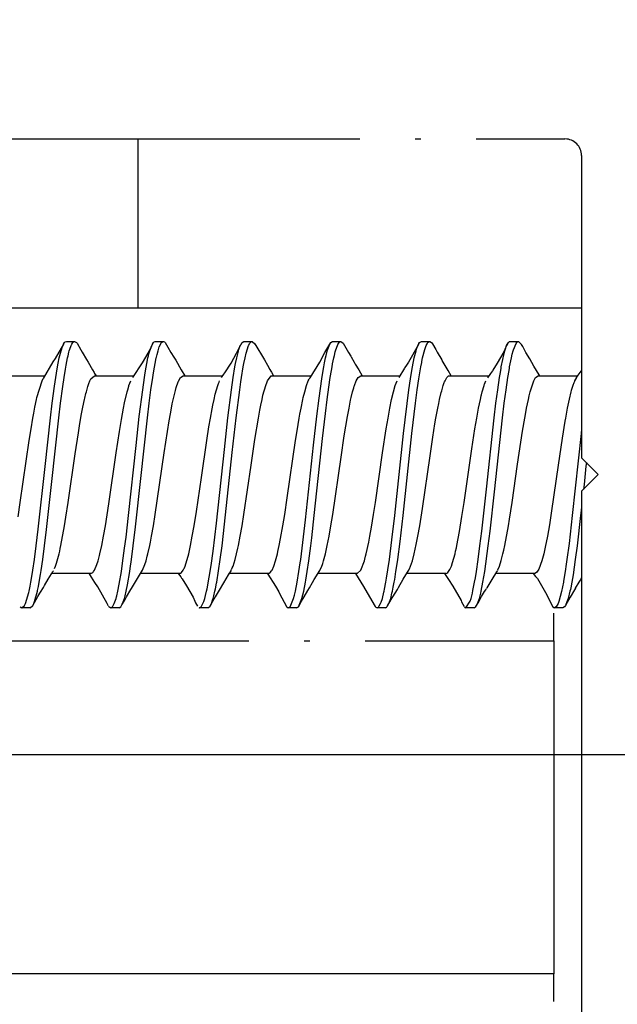
# Model space of a CAD drawing. Units: millimetres. Extents: x -4037 to -1679, y -2759 to -1097.
# Drawn here: x -2428 to -2418, y -2033 to -2015 of the extents above; entities that cross this region are included whole.
import ezdxf

# ---------------------------------------------------------------- set-up
doc = ezdxf.new("R2010")
doc.units = ezdxf.units.MM
doc.linetypes.add('DOT_CENTER', pattern=[14, 12, -1, 0, -1])
doc.layers.add('1', color=7, linetype='Continuous')
doc.styles.add('CONVERTER_11', font='txt.shx', dxfattribs={"width": 0.9})
doc.dimstyles.new('ME10_DIM_37', dxfattribs={"dimtxt": 7, "dimasz": 7, "dimexe": 4, "dimexo": 0, "dimgap": 4, "dimtad": 1, "dimdsep": 46, "dimtxsty": 'CONVERTER_11', "dimsah": 1, "dimcen": 0.09, "dimclrd": 3, "dimclre": 3, "dimclrt": 4, "dimadec": 0, "dimazin": 0, "dimtfac": 1, "dimtdec": 4, "dimtix": 1, "dimtmove": 0, "dimatfit": 3, "dimfxl": 0, "dimtolj": 1, "dimtzin": 0, "dimarcsym": 0})

# ---------------------------------------------------------------- blocks, each defined once
blk = doc.blocks.new('Fahrflügel', base_point=(-420, -191))
at = {"layer": '1', "color": 7, "linetype": 'DOT_CENTER'}
for p, q in [((-2434.177, -2017.392), (-2418.477, -2017.392)), ((-2426.177, -2017.392), (-2426.177, -2020.442)), ((-2418.177, -2017.692), (-2418.177, -2023.142)), ((-2418.177, -2020.442), (-2436.177, -2020.442)), ((-2427.517, -2021.091), (-2427.667, -2021.347)), ((-2427.561, -2021.21), (-2427.535, -2021.132)), ((-2427.535, -2021.132), (-2427.529, -2021.117)), ((-2427.529, -2021.117), (-2427.517, -2021.091)), ((-2427.517, -2021.091), (-2427.497, -2021.061)), ((-2427.497, -2021.061), (-2427.488, -2021.052)), ((-2427.488, -2021.052), (-2427.465, -2021.042)), ((-2427.465, -2021.042), (-2427.315, -2021.042)), ((-2427.411, -2021.21), (-2427.386, -2021.135)), ((-2427.386, -2021.135), (-2427.379, -2021.117)), ((-2427.379, -2021.117), (-2427.367, -2021.091)), ((-2427.367, -2021.091), (-2427.347, -2021.061)), ((-2427.347, -2021.061), (-2427.339, -2021.053)), ((-2427.339, -2021.053), (-2427.315, -2021.042)), ((-2427.315, -2021.042), (-2427.291, -2021.053)), ((-2427.291, -2021.053), (-2427.283, -2021.061)), ((-2427.283, -2021.061), (-2427.272, -2021.076)), ((-2427.272, -2021.076), (-2427.203, -2021.195)), ((-2425.954, -2021.18), (-2426.097, -2021.429)), ((-2425.961, -2021.21), (-2425.897, -2021.061)), ((-2425.942, -2021.151), (-2425.954, -2021.18)), ((-2425.897, -2021.061), (-2425.942, -2021.151)), ((-2425.897, -2021.061), (-2425.89, -2021.053)), ((-2425.89, -2021.053), (-2425.881, -2021.047)), ((-2425.881, -2021.047), (-2425.865, -2021.042)), ((-2425.865, -2021.042), (-2425.715, -2021.042)), ((-2425.811, -2021.21), (-2425.789, -2021.142)), ((-2425.789, -2021.142), (-2425.747, -2021.061)), ((-2425.747, -2021.061), (-2425.715, -2021.042)), ((-2425.715, -2021.042), (-2425.693, -2021.051)), ((-2425.693, -2021.051), (-2425.683, -2021.061)), ((-2425.683, -2021.061), (-2425.634, -2021.146)), ((-2425.634, -2021.146), (-2425.581, -2021.241)), ((-2424.396, -2021.251), (-2424.358, -2021.171)), ((-2424.361, -2021.21), (-2424.355, -2021.19)), ((-2424.358, -2021.171), (-2424.322, -2021.102)), ((-2424.355, -2021.19), (-2424.329, -2021.117)), ((-2424.329, -2021.117), (-2424.322, -2021.102)), ((-2424.322, -2021.102), (-2424.297, -2021.061)), ((-2424.297, -2021.061), (-2424.265, -2021.042)), ((-2424.265, -2021.042), (-2424.115, -2021.042)), ((-2424.222, -2021.253), (-2424.179, -2021.117)), ((-2424.179, -2021.117), (-2424.175, -2021.108)), ((-2424.175, -2021.108), (-2424.161, -2021.081)), ((-2424.161, -2021.081), (-2424.147, -2021.061)), ((-2424.147, -2021.061), (-2424.128, -2021.045)), ((-2424.128, -2021.045), (-2424.115, -2021.042)), ((-2424.115, -2021.042), (-2424.066, -2021.087)), ((-2424.066, -2021.087), (-2423.896, -2021.375)), ((-2422.803, -2021.242), (-2422.716, -2021.09)), ((-2422.761, -2021.21), (-2422.716, -2021.09)), ((-2422.716, -2021.09), (-2422.697, -2021.061)), ((-2422.697, -2021.061), (-2422.665, -2021.042)), ((-2422.665, -2021.042), (-2422.515, -2021.042)), ((-2422.611, -2021.21), (-2422.569, -2021.097)), ((-2422.569, -2021.097), (-2422.547, -2021.061)), ((-2422.547, -2021.061), (-2422.534, -2021.049)), ((-2422.534, -2021.049), (-2422.515, -2021.042)), ((-2422.515, -2021.042), (-2422.473, -2021.075)), ((-2422.473, -2021.075), (-2422.381, -2021.241)), ((-2421.124, -2021.112), (-2421.297, -2021.415)), ((-2421.157, -2021.199), (-2421.129, -2021.117)), ((-2421.129, -2021.117), (-2421.11, -2021.08)), ((-2421.11, -2021.08), (-2421.124, -2021.112)), ((-2421.11, -2021.08), (-2421.097, -2021.061)), ((-2421.097, -2021.061), (-2421.065, -2021.042)), ((-2421.065, -2021.042), (-2420.915, -2021.042)), ((-2421.043, -2021.338), (-2421.005, -2021.189)), ((-2421.005, -2021.189), (-2420.979, -2021.117)), ((-2420.979, -2021.117), (-2420.964, -2021.087)), ((-2420.964, -2021.087), (-2420.955, -2021.071)), ((-2420.955, -2021.071), (-2420.947, -2021.061)), ((-2420.947, -2021.061), (-2420.915, -2021.042)), ((-2420.915, -2021.042), (-2420.883, -2021.061)), ((-2420.883, -2021.061), (-2420.867, -2021.085)), ((-2420.867, -2021.085), (-2420.807, -2021.188)), ((-2420.807, -2021.188), (-2420.781, -2021.235)), ((-2419.547, -2021.157), (-2419.578, -2021.227)), ((-2419.561, -2021.21), (-2419.551, -2021.178)), ((-2419.551, -2021.178), (-2419.529, -2021.117)), ((-2419.532, -2021.123), (-2419.547, -2021.157)), ((-2419.504, -2021.07), (-2419.532, -2021.123)), ((-2419.529, -2021.117), (-2419.504, -2021.07)), ((-2419.504, -2021.07), (-2419.497, -2021.061)), ((-2419.497, -2021.061), (-2419.478, -2021.045)), ((-2419.478, -2021.045), (-2419.465, -2021.042)), ((-2419.465, -2021.042), (-2419.315, -2021.042)), ((-2419.406, -2021.194), (-2419.359, -2021.077)), ((-2419.359, -2021.077), (-2419.347, -2021.061)), ((-2419.347, -2021.061), (-2419.328, -2021.045)), ((-2419.328, -2021.045), (-2419.315, -2021.042)), ((-2419.315, -2021.042), (-2419.261, -2021.096)), ((-2419.239, -2021.134), (-2419.261, -2021.096)), ((-2419.181, -2021.24), (-2419.239, -2021.134)), ((-2427.667, -2021.347), (-2427.706, -2021.412)), ((-2427.613, -2021.436), (-2427.593, -2021.338)), ((-2427.593, -2021.338), (-2427.583, -2021.294)), ((-2427.583, -2021.294), (-2427.561, -2021.21)), ((-2427.47, -2021.473), (-2427.443, -2021.339)), ((-2427.443, -2021.339), (-2427.434, -2021.299)), ((-2427.434, -2021.299), (-2427.417, -2021.233)), ((-2427.417, -2021.233), (-2427.411, -2021.21)), ((-2427.203, -2021.195), (-2427.181, -2021.235)), ((-2427.181, -2021.235), (-2427.102, -2021.366)), ((-2427.102, -2021.366), (-2427.073, -2021.418)), ((-2426.043, -2021.607), (-2425.993, -2021.338)), ((-2425.993, -2021.338), (-2425.984, -2021.301)), ((-2425.984, -2021.301), (-2425.976, -2021.268)), ((-2425.976, -2021.268), (-2425.961, -2021.21)), ((-2425.893, -2021.607), (-2425.843, -2021.338)), ((-2425.843, -2021.338), (-2425.84, -2021.326)), ((-2425.84, -2021.326), (-2425.828, -2021.275)), ((-2425.828, -2021.275), (-2425.811, -2021.21)), ((-2425.581, -2021.241), (-2425.529, -2021.328)), ((-2425.529, -2021.328), (-2425.493, -2021.381)), ((-2424.496, -2021.433), (-2424.396, -2021.251)), ((-2424.413, -2021.438), (-2424.393, -2021.338)), ((-2424.393, -2021.338), (-2424.37, -2021.243)), ((-2424.37, -2021.243), (-2424.361, -2021.21)), ((-2424.263, -2021.438), (-2424.243, -2021.338)), ((-2424.243, -2021.338), (-2424.222, -2021.253)), ((-2422.896, -2021.415), (-2422.803, -2021.242)), ((-2422.812, -2021.43), (-2422.793, -2021.338)), ((-2422.793, -2021.338), (-2422.784, -2021.298)), ((-2422.784, -2021.298), (-2422.764, -2021.22)), ((-2422.764, -2021.22), (-2422.761, -2021.21)), ((-2422.665, -2021.447), (-2422.643, -2021.338)), ((-2422.643, -2021.338), (-2422.634, -2021.298)), ((-2422.634, -2021.298), (-2422.617, -2021.232)), ((-2422.617, -2021.232), (-2422.611, -2021.21)), ((-2422.381, -2021.241), (-2422.34, -2021.308)), ((-2422.34, -2021.308), (-2422.333, -2021.319)), ((-2422.333, -2021.319), (-2422.276, -2021.414)), ((-2421.225, -2021.5), (-2421.193, -2021.338)), ((-2421.193, -2021.338), (-2421.161, -2021.21)), ((-2421.161, -2021.21), (-2421.157, -2021.199)), ((-2421.057, -2021.405), (-2421.043, -2021.338)), ((-2420.781, -2021.235), (-2420.699, -2021.373)), ((-2419.578, -2021.227), (-2419.697, -2021.434)), ((-2419.625, -2021.5), (-2419.599, -2021.368)), ((-2419.599, -2021.368), (-2419.593, -2021.339)), ((-2419.593, -2021.339), (-2419.569, -2021.24)), ((-2419.569, -2021.24), (-2419.561, -2021.21)), ((-2419.454, -2021.391), (-2419.443, -2021.338)), ((-2419.443, -2021.338), (-2419.427, -2021.272)), ((-2419.427, -2021.272), (-2419.411, -2021.21)), ((-2419.411, -2021.21), (-2419.406, -2021.194)), ((-2419.112, -2021.355), (-2419.181, -2021.24)), ((-2419.037, -2021.487), (-2419.112, -2021.355)), ((-2427.706, -2021.412), (-2427.884, -2021.713)), ((-2427.657, -2021.692), (-2427.631, -2021.534)), ((-2427.631, -2021.534), (-2427.613, -2021.436)), ((-2427.507, -2021.692), (-2427.482, -2021.541)), ((-2427.482, -2021.541), (-2427.47, -2021.473)), ((-2427.073, -2021.418), (-2426.995, -2021.554)), ((-2426.097, -2021.429), (-2426.271, -2021.693)), ((-2425.493, -2021.381), (-2425.395, -2021.554)), ((-2424.608, -2021.61), (-2424.496, -2021.433)), ((-2424.457, -2021.692), (-2424.425, -2021.5)), ((-2424.425, -2021.5), (-2424.413, -2021.438)), ((-2424.307, -2021.692), (-2424.275, -2021.5)), ((-2424.275, -2021.5), (-2424.263, -2021.438)), ((-2423.896, -2021.375), (-2423.884, -2021.396)), ((-2423.896, -2021.375), (-2423.841, -2021.47)), ((-2423.841, -2021.47), (-2423.795, -2021.551)), ((-2423.07, -2021.696), (-2422.896, -2021.415)), ((-2422.837, -2021.568), (-2422.825, -2021.5)), ((-2422.825, -2021.5), (-2422.812, -2021.43)), ((-2422.687, -2021.568), (-2422.675, -2021.5)), ((-2422.675, -2021.5), (-2422.665, -2021.447)), ((-2422.276, -2021.414), (-2422.256, -2021.45)), ((-2422.256, -2021.45), (-2422.195, -2021.555)), ((-2421.371, -2021.525), (-2421.471, -2021.693)), ((-2421.363, -2021.513), (-2421.371, -2021.525)), ((-2421.334, -2021.469), (-2421.363, -2021.513)), ((-2421.297, -2021.415), (-2421.334, -2021.469)), ((-2421.254, -2021.674), (-2421.225, -2021.5)), ((-2421.11, -2021.714), (-2421.075, -2021.5)), ((-2421.075, -2021.5), (-2421.06, -2021.419)), ((-2421.06, -2021.419), (-2421.057, -2021.405)), ((-2420.699, -2021.373), (-2420.69, -2021.385)), ((-2420.6, -2021.538), (-2420.69, -2021.385)), ((-2420.584, -2021.565), (-2420.6, -2021.538)), ((-2419.697, -2021.434), (-2419.778, -2021.56)), ((-2419.648, -2021.633), (-2419.63, -2021.53)), ((-2419.63, -2021.53), (-2419.625, -2021.5)), ((-2419.502, -2021.664), (-2419.48, -2021.53)), ((-2419.48, -2021.53), (-2419.475, -2021.5)), ((-2419.475, -2021.5), (-2419.454, -2021.391)), ((-2418.942, -2021.642), (-2419.037, -2021.487)), ((-2428.558, -2021.661), (-2427.853, -2021.661)), ((-2427.903, -2021.751), (-2427.884, -2021.713)), ((-2427.68, -2021.846), (-2427.657, -2021.692)), ((-2427.531, -2021.854), (-2427.507, -2021.692)), ((-2427.039, -2021.751), (-2427.021, -2021.716)), ((-2427.021, -2021.716), (-2426.958, -2021.661)), ((-2426.995, -2021.554), (-2426.965, -2021.602)), ((-2426.965, -2021.602), (-2426.955, -2021.618)), ((-2426.958, -2021.661), (-2426.251, -2021.661)), ((-2426.955, -2021.618), (-2426.929, -2021.661)), ((-2426.089, -2021.913), (-2426.057, -2021.692)), ((-2426.057, -2021.692), (-2426.043, -2021.607)), ((-2425.939, -2021.913), (-2425.907, -2021.692)), ((-2425.907, -2021.692), (-2425.893, -2021.607)), ((-2425.431, -2021.735), (-2425.406, -2021.693)), ((-2425.406, -2021.693), (-2425.358, -2021.661)), ((-2425.395, -2021.554), (-2425.33, -2021.661)), ((-2425.358, -2021.661), (-2424.647, -2021.661)), ((-2424.671, -2021.694), (-2424.624, -2021.63)), ((-2424.624, -2021.63), (-2424.608, -2021.61)), ((-2424.489, -2021.913), (-2424.457, -2021.692)), ((-2424.319, -2021.773), (-2424.307, -2021.692)), ((-2423.839, -2021.751), (-2423.774, -2021.664)), ((-2423.795, -2021.551), (-2423.779, -2021.578)), ((-2423.779, -2021.578), (-2423.768, -2021.594)), ((-2423.774, -2021.664), (-2423.758, -2021.661)), ((-2423.768, -2021.594), (-2423.728, -2021.661)), ((-2423.758, -2021.661), (-2423.048, -2021.661)), ((-2423.756, -2021.661), (-2423.756, -2021.661)), ((-2423.104, -2021.751), (-2423.088, -2021.721)), ((-2423.087, -2021.718), (-2423.077, -2021.705)), ((-2423.077, -2021.705), (-2423.07, -2021.696)), ((-2422.909, -2022.064), (-2422.86, -2021.714)), ((-2422.86, -2021.714), (-2422.837, -2021.568)), ((-2422.714, -2021.735), (-2422.707, -2021.692)), ((-2422.707, -2021.692), (-2422.687, -2021.568)), ((-2422.239, -2021.751), (-2422.206, -2021.693)), ((-2422.206, -2021.693), (-2422.158, -2021.661)), ((-2422.195, -2021.555), (-2422.131, -2021.661)), ((-2422.158, -2021.661), (-2421.452, -2021.661)), ((-2421.289, -2021.912), (-2421.26, -2021.714)), ((-2421.26, -2021.714), (-2421.254, -2021.674)), ((-2421.139, -2021.913), (-2421.11, -2021.714)), ((-2420.639, -2021.751), (-2420.606, -2021.693)), ((-2420.606, -2021.693), (-2420.574, -2021.664)), ((-2420.527, -2021.661), (-2420.584, -2021.565)), ((-2420.574, -2021.664), (-2420.558, -2021.661)), ((-2420.558, -2021.661), (-2419.849, -2021.661)), ((-2419.822, -2021.62), (-2419.873, -2021.696)), ((-2419.786, -2021.572), (-2419.822, -2021.62)), ((-2419.778, -2021.56), (-2419.786, -2021.572)), ((-2419.689, -2021.912), (-2419.657, -2021.693)), ((-2419.657, -2021.693), (-2419.648, -2021.633)), ((-2419.539, -2021.912), (-2419.507, -2021.693)), ((-2419.507, -2021.693), (-2419.502, -2021.664)), ((-2419.039, -2021.751), (-2419.006, -2021.693)), ((-2419.006, -2021.693), (-2418.958, -2021.661)), ((-2418.958, -2021.661), (-2418.249, -2021.661)), ((-2418.93, -2021.661), (-2418.942, -2021.642)), ((-2418.271, -2021.693), (-2418.304, -2021.751)), ((-2418.271, -2021.693), (-2418.24, -2021.648)), ((-2418.24, -2021.648), (-2418.206, -2021.601)), ((-2418.206, -2021.601), (-2418.187, -2021.579)), ((-2418.187, -2021.579), (-2418.177, -2021.568)), ((-2427.995, -2022.054), (-2427.903, -2021.751)), ((-2427.721, -2022.157), (-2427.68, -2021.846)), ((-2427.571, -2022.157), (-2427.531, -2021.854)), ((-2427.104, -2021.949), (-2427.076, -2021.852)), ((-2427.076, -2021.852), (-2427.072, -2021.837)), ((-2427.072, -2021.837), (-2427.06, -2021.803)), ((-2427.06, -2021.803), (-2427.039, -2021.751)), ((-2426.359, -2021.912), (-2426.34, -2021.847)), ((-2426.34, -2021.847), (-2426.336, -2021.837)), ((-2426.336, -2021.837), (-2426.304, -2021.751)), ((-2425.499, -2021.928), (-2425.483, -2021.872)), ((-2425.483, -2021.872), (-2425.472, -2021.837)), ((-2425.472, -2021.837), (-2425.443, -2021.761)), ((-2425.443, -2021.761), (-2425.439, -2021.751)), ((-2425.439, -2021.751), (-2425.431, -2021.735)), ((-2424.78, -2021.992), (-2424.736, -2021.837)), ((-2424.736, -2021.837), (-2424.724, -2021.802)), ((-2424.724, -2021.802), (-2424.713, -2021.774)), ((-2424.713, -2021.774), (-2424.703, -2021.751)), ((-2424.339, -2021.913), (-2424.319, -2021.773)), ((-2423.921, -2022.013), (-2423.872, -2021.837)), ((-2423.872, -2021.837), (-2423.865, -2021.817)), ((-2423.865, -2021.817), (-2423.854, -2021.786)), ((-2423.854, -2021.786), (-2423.839, -2021.751)), ((-2423.169, -2021.949), (-2423.136, -2021.837)), ((-2423.136, -2021.837), (-2423.104, -2021.751)), ((-2422.763, -2022.089), (-2422.714, -2021.735)), ((-2422.304, -2021.949), (-2422.285, -2021.878)), ((-2422.285, -2021.878), (-2422.276, -2021.851)), ((-2422.276, -2021.851), (-2422.272, -2021.837)), ((-2422.272, -2021.837), (-2422.239, -2021.751)), ((-2421.569, -2021.949), (-2421.536, -2021.837)), ((-2421.536, -2021.837), (-2421.504, -2021.751)), ((-2420.699, -2021.93), (-2420.672, -2021.837)), ((-2420.672, -2021.837), (-2420.652, -2021.782)), ((-2420.652, -2021.782), (-2420.647, -2021.77)), ((-2420.647, -2021.77), (-2420.639, -2021.751)), ((-2419.969, -2021.949), (-2419.936, -2021.837)), ((-2419.936, -2021.837), (-2419.931, -2021.822)), ((-2419.931, -2021.822), (-2419.928, -2021.812)), ((-2419.928, -2021.812), (-2419.903, -2021.751)), ((-2419.104, -2021.949), (-2419.039, -2021.751)), ((-2418.336, -2021.837), (-2418.364, -2021.929)), ((-2418.318, -2021.786), (-2418.336, -2021.837)), ((-2418.308, -2021.762), (-2418.318, -2021.786)), ((-2418.304, -2021.751), (-2418.308, -2021.762)), ((-2428.002, -2022.086), (-2427.995, -2022.054)), ((-2427.137, -2022.086), (-2427.132, -2022.064)), ((-2427.132, -2022.064), (-2427.112, -2021.98)), ((-2427.112, -2021.98), (-2427.104, -2021.949)), ((-2426.415, -2022.148), (-2426.369, -2021.949)), ((-2426.369, -2021.949), (-2426.359, -2021.912)), ((-2426.15, -2022.394), (-2426.089, -2021.913)), ((-2425.971, -2022.156), (-2425.939, -2021.913)), ((-2425.555, -2022.169), (-2425.504, -2021.949)), ((-2425.504, -2021.949), (-2425.499, -2021.928)), ((-2424.802, -2022.086), (-2424.78, -2021.992)), ((-2424.553, -2022.421), (-2424.489, -2021.913)), ((-2424.403, -2022.422), (-2424.339, -2021.913)), ((-2423.937, -2022.086), (-2423.921, -2022.013)), ((-2423.202, -2022.086), (-2423.194, -2022.051)), ((-2423.194, -2022.051), (-2423.169, -2021.949)), ((-2422.95, -2022.392), (-2422.909, -2022.064)), ((-2422.341, -2022.102), (-2422.329, -2022.051)), ((-2422.329, -2022.051), (-2422.304, -2021.949)), ((-2421.602, -2022.086), (-2421.569, -2021.949)), ((-2421.385, -2022.703), (-2421.289, -2021.912)), ((-2421.171, -2022.157), (-2421.139, -2021.913)), ((-2420.737, -2022.086), (-2420.708, -2021.961)), ((-2420.708, -2021.961), (-2420.699, -2021.93)), ((-2420.002, -2022.086), (-2419.987, -2022.023)), ((-2419.987, -2022.023), (-2419.983, -2022.006)), ((-2419.983, -2022.006), (-2419.969, -2021.949)), ((-2419.721, -2022.157), (-2419.689, -2021.912)), ((-2419.571, -2022.157), (-2419.539, -2021.912)), ((-2419.137, -2022.086), (-2419.123, -2022.023)), ((-2419.123, -2022.023), (-2419.104, -2021.949)), ((-2418.369, -2021.949), (-2418.402, -2022.085)), ((-2418.364, -2021.929), (-2418.369, -2021.949)), ((-2428.051, -2022.334), (-2428.031, -2022.225)), ((-2428.031, -2022.225), (-2428.002, -2022.086)), ((-2427.753, -2022.422), (-2427.721, -2022.157)), ((-2427.603, -2022.422), (-2427.571, -2022.157)), ((-2427.189, -2022.346), (-2427.166, -2022.225)), ((-2427.166, -2022.225), (-2427.137, -2022.086)), ((-2426.454, -2022.35), (-2426.435, -2022.245)), ((-2426.435, -2022.245), (-2426.415, -2022.148)), ((-2426.003, -2022.422), (-2425.971, -2022.156)), ((-2425.59, -2022.35), (-2425.57, -2022.245)), ((-2425.57, -2022.245), (-2425.555, -2022.169)), ((-2424.868, -2022.424), (-2424.837, -2022.255)), ((-2424.837, -2022.255), (-2424.824, -2022.192)), ((-2424.824, -2022.192), (-2424.802, -2022.086)), ((-2423.977, -2022.282), (-2423.96, -2022.192)), ((-2423.96, -2022.192), (-2423.937, -2022.086)), ((-2423.255, -2022.353), (-2423.235, -2022.245)), ((-2423.235, -2022.245), (-2423.202, -2022.086)), ((-2422.794, -2022.34), (-2422.763, -2022.089)), ((-2422.397, -2022.393), (-2422.37, -2022.245)), ((-2422.37, -2022.245), (-2422.341, -2022.102)), ((-2421.667, -2022.423), (-2421.635, -2022.245)), ((-2421.635, -2022.245), (-2421.602, -2022.086)), ((-2421.235, -2022.703), (-2421.171, -2022.157)), ((-2420.803, -2022.424), (-2420.77, -2022.245)), ((-2420.77, -2022.245), (-2420.753, -2022.16)), ((-2420.753, -2022.16), (-2420.737, -2022.086)), ((-2420.068, -2022.424), (-2420.035, -2022.245)), ((-2420.035, -2022.245), (-2420.002, -2022.086)), ((-2419.753, -2022.421), (-2419.721, -2022.157)), ((-2419.603, -2022.421), (-2419.571, -2022.157)), ((-2419.184, -2022.321), (-2419.17, -2022.245)), ((-2419.17, -2022.245), (-2419.137, -2022.086)), ((-2418.435, -2022.245), (-2418.467, -2022.423)), ((-2418.402, -2022.085), (-2418.435, -2022.245)), ((-2428.1, -2022.619), (-2428.068, -2022.424)), ((-2428.068, -2022.424), (-2428.051, -2022.334)), ((-2427.849, -2023.294), (-2427.753, -2022.422)), ((-2427.728, -2023.568), (-2427.603, -2022.422)), ((-2427.22, -2022.522), (-2427.189, -2022.346)), ((-2426.472, -2022.451), (-2426.454, -2022.35)), ((-2426.209, -2022.916), (-2426.15, -2022.394)), ((-2426.123, -2023.516), (-2426.003, -2022.422)), ((-2425.612, -2022.476), (-2425.59, -2022.35)), ((-2424.894, -2022.579), (-2424.868, -2022.424)), ((-2424.617, -2022.993), (-2424.553, -2022.421)), ((-2424.473, -2023.045), (-2424.403, -2022.422)), ((-2424.066, -2022.81), (-2424.003, -2022.424)), ((-2424.003, -2022.424), (-2423.977, -2022.282)), ((-2423.306, -2022.655), (-2423.267, -2022.424)), ((-2423.267, -2022.424), (-2423.255, -2022.353)), ((-2423.009, -2022.914), (-2422.95, -2022.392)), ((-2422.845, -2022.79), (-2422.794, -2022.34)), ((-2422.455, -2022.741), (-2422.397, -2022.393)), ((-2421.7, -2022.62), (-2421.667, -2022.423)), ((-2420.821, -2022.53), (-2420.803, -2022.424)), ((-2420.1, -2022.619), (-2420.068, -2022.424)), ((-2419.893, -2023.708), (-2419.753, -2022.421)), ((-2419.748, -2023.753), (-2419.603, -2022.421)), ((-2419.242, -2022.657), (-2419.203, -2022.424)), ((-2419.203, -2022.424), (-2419.184, -2022.321)), ((-2418.467, -2022.423), (-2418.477, -2022.479)), ((-2427.246, -2022.687), (-2427.22, -2022.522)), ((-2426.507, -2022.664), (-2426.472, -2022.451)), ((-2425.643, -2022.664), (-2425.612, -2022.476)), ((-2424.933, -2022.829), (-2424.894, -2022.579)), ((-2420.859, -2022.769), (-2420.821, -2022.53)), ((-2418.477, -2022.479), (-2418.527, -2022.786)), ((-2428.133, -2022.829), (-2428.1, -2022.619)), ((-2427.304, -2023.071), (-2427.246, -2022.687)), ((-2426.566, -2023.049), (-2426.507, -2022.664)), ((-2425.701, -2023.049), (-2425.643, -2022.664)), ((-2423.333, -2022.829), (-2423.306, -2022.655)), ((-2422.995, -2024.182), (-2422.845, -2022.79)), ((-2422.513, -2023.13), (-2422.455, -2022.741)), ((-2421.766, -2023.049), (-2421.7, -2022.62)), ((-2421.545, -2024.183), (-2421.385, -2022.703)), ((-2421.395, -2024.182), (-2421.235, -2022.703)), ((-2420.909, -2023.106), (-2420.859, -2022.769)), ((-2420.155, -2022.976), (-2420.1, -2022.619)), ((-2419.331, -2023.253), (-2419.242, -2022.657)), ((-2418.527, -2022.786), (-2418.598, -2023.273)), ((-2418.185, -2022.703), (-2418.345, -2024.182)), ((-2418.177, -2022.626), (-2418.185, -2022.703)), ((-2428.295, -2023.947), (-2428.133, -2022.829)), ((-2426.345, -2024.181), (-2426.209, -2022.916)), ((-2425.03, -2023.497), (-2424.933, -2022.829)), ((-2424.134, -2023.274), (-2424.066, -2022.81)), ((-2423.482, -2023.859), (-2423.333, -2022.829)), ((-2423.153, -2024.261), (-2423.009, -2022.914)), ((-2427.431, -2023.947), (-2427.304, -2023.071)), ((-2426.698, -2023.967), (-2426.566, -2023.049)), ((-2425.863, -2024.161), (-2425.701, -2023.049)), ((-2424.76, -2024.317), (-2424.617, -2022.993)), ((-2424.612, -2024.338), (-2424.473, -2023.045)), ((-2422.663, -2024.161), (-2422.513, -2023.13)), ((-2421.895, -2023.948), (-2421.766, -2023.049)), ((-2421.046, -2024.051), (-2420.909, -2023.106)), ((-2420.295, -2023.946), (-2420.155, -2022.976)), ((-2417.877, -2023.442), (-2418.177, -2023.142)), ((-2427.972, -2024.424), (-2427.849, -2023.294)), ((-2424.264, -2024.163), (-2424.134, -2023.274)), ((-2419.431, -2023.947), (-2419.331, -2023.253)), ((-2418.598, -2023.273), (-2418.718, -2024.098)), ((-2418.099, -2023.293), (-2418.134, -2023.622)), ((-2418.092, -2023.227), (-2418.099, -2023.293)), ((-2425.119, -2024.106), (-2425.03, -2023.497)), ((-2418.177, -2023.742), (-2417.877, -2023.442)), ((-2427.823, -2024.432), (-2427.728, -2023.568)), ((-2426.218, -2024.384), (-2426.123, -2023.516)), ((-2418.134, -2023.622), (-2418.143, -2023.709)), ((-2419.977, -2024.463), (-2419.893, -2023.708)), ((-2419.827, -2024.462), (-2419.748, -2023.753)), ((-2418.177, -2023.742), (-2418.177, -2035.142)), ((-2428.334, -2024.202), (-2428.295, -2023.947)), ((-2427.472, -2024.213), (-2427.431, -2023.947)), ((-2426.761, -2024.365), (-2426.698, -2023.967)), ((-2423.528, -2024.162), (-2423.482, -2023.859)), ((-2421.928, -2024.161), (-2421.895, -2023.948)), ((-2420.334, -2024.201), (-2420.295, -2023.946)), ((-2419.477, -2024.249), (-2419.431, -2023.947)), ((-2418.177, -2024.02), (-2418.184, -2024.088)), ((-2426.389, -2024.569), (-2426.345, -2024.181)), ((-2425.896, -2024.365), (-2425.863, -2024.161)), ((-2425.161, -2024.364), (-2425.119, -2024.106)), ((-2424.296, -2024.364), (-2424.264, -2024.163)), ((-2423.561, -2024.364), (-2423.528, -2024.162)), ((-2423.041, -2024.583), (-2422.995, -2024.182)), ((-2422.696, -2024.365), (-2422.663, -2024.161)), ((-2421.965, -2024.392), (-2421.928, -2024.161)), ((-2421.595, -2024.616), (-2421.545, -2024.183)), ((-2421.449, -2024.649), (-2421.395, -2024.182)), ((-2421.096, -2024.365), (-2421.046, -2024.051)), ((-2420.379, -2024.468), (-2420.334, -2024.201)), ((-2418.718, -2024.098), (-2418.758, -2024.347)), ((-2418.345, -2024.182), (-2418.403, -2024.685)), ((-2418.195, -2024.182), (-2418.259, -2024.727)), ((-2418.184, -2024.088), (-2418.195, -2024.182)), ((-2427.562, -2024.722), (-2427.496, -2024.364)), ((-2427.496, -2024.364), (-2427.472, -2024.213)), ((-2426.794, -2024.552), (-2426.761, -2024.365)), ((-2426.259, -2024.727), (-2426.218, -2024.384)), ((-2425.929, -2024.552), (-2425.896, -2024.365)), ((-2425.194, -2024.552), (-2425.161, -2024.364)), ((-2424.821, -2024.821), (-2424.76, -2024.317)), ((-2424.659, -2024.728), (-2424.612, -2024.338)), ((-2424.329, -2024.552), (-2424.296, -2024.364)), ((-2423.602, -2024.595), (-2423.561, -2024.364)), ((-2423.201, -2024.669), (-2423.153, -2024.261)), ((-2422.729, -2024.552), (-2422.696, -2024.365)), ((-2421.129, -2024.552), (-2421.096, -2024.365)), ((-2419.562, -2024.721), (-2419.496, -2024.364)), ((-2419.496, -2024.364), (-2419.477, -2024.249)), ((-2418.758, -2024.347), (-2418.794, -2024.552)), ((-2428.009, -2024.727), (-2427.972, -2024.424)), ((-2427.859, -2024.727), (-2427.823, -2024.432)), ((-2426.826, -2024.722), (-2426.794, -2024.552)), ((-2425.949, -2024.658), (-2425.929, -2024.552)), ((-2425.226, -2024.721), (-2425.194, -2024.552)), ((-2424.362, -2024.721), (-2424.329, -2024.552)), ((-2422.762, -2024.722), (-2422.729, -2024.552)), ((-2422.014, -2024.658), (-2421.994, -2024.552)), ((-2421.994, -2024.552), (-2421.965, -2024.392)), ((-2421.158, -2024.703), (-2421.129, -2024.552)), ((-2420.426, -2024.721), (-2420.379, -2024.468)), ((-2420.009, -2024.727), (-2419.977, -2024.463)), ((-2419.859, -2024.727), (-2419.827, -2024.462)), ((-2418.794, -2024.552), (-2418.815, -2024.664)), ((-2428.041, -2024.972), (-2428.009, -2024.727)), ((-2427.891, -2024.972), (-2427.859, -2024.727)), ((-2427.574, -2024.778), (-2427.562, -2024.722)), ((-2426.859, -2024.87), (-2426.826, -2024.722)), ((-2426.414, -2024.769), (-2426.389, -2024.569)), ((-2426.291, -2024.971), (-2426.259, -2024.727)), ((-2425.995, -2024.87), (-2425.962, -2024.722)), ((-2425.962, -2024.722), (-2425.949, -2024.658)), ((-2425.259, -2024.87), (-2425.226, -2024.721)), ((-2424.691, -2024.971), (-2424.659, -2024.728)), ((-2424.372, -2024.77), (-2424.362, -2024.721)), ((-2423.65, -2024.831), (-2423.626, -2024.722)), ((-2423.626, -2024.722), (-2423.602, -2024.595)), ((-2423.241, -2024.972), (-2423.201, -2024.669)), ((-2423.094, -2024.996), (-2423.059, -2024.728)), ((-2423.059, -2024.728), (-2423.041, -2024.583)), ((-2422.795, -2024.87), (-2422.762, -2024.722)), ((-2422.059, -2024.87), (-2422.014, -2024.658)), ((-2421.641, -2024.972), (-2421.595, -2024.616)), ((-2421.491, -2024.972), (-2421.449, -2024.649)), ((-2421.195, -2024.87), (-2421.158, -2024.703)), ((-2420.435, -2024.763), (-2420.426, -2024.721)), ((-2420.041, -2024.972), (-2420.009, -2024.727)), ((-2419.923, -2025.192), (-2419.859, -2024.727)), ((-2419.58, -2024.805), (-2419.562, -2024.721)), ((-2418.826, -2024.722), (-2418.859, -2024.87)), ((-2418.815, -2024.664), (-2418.826, -2024.722)), ((-2418.403, -2024.685), (-2418.441, -2024.971)), ((-2418.259, -2024.727), (-2418.291, -2024.972)), ((-2427.641, -2025.04), (-2427.595, -2024.87)), ((-2427.595, -2024.87), (-2427.584, -2024.824)), ((-2427.584, -2024.824), (-2427.574, -2024.778)), ((-2426.892, -2024.995), (-2426.867, -2024.9)), ((-2426.867, -2024.9), (-2426.859, -2024.87)), ((-2426.451, -2025.042), (-2426.414, -2024.769)), ((-2426.028, -2024.995), (-2426.006, -2024.916)), ((-2426.006, -2024.916), (-2425.995, -2024.87)), ((-2425.285, -2024.971), (-2425.259, -2024.87)), ((-2424.857, -2025.082), (-2424.821, -2024.821)), ((-2424.421, -2024.971), (-2424.395, -2024.87)), ((-2424.395, -2024.87), (-2424.372, -2024.77)), ((-2423.692, -2024.995), (-2423.659, -2024.87)), ((-2423.659, -2024.87), (-2423.65, -2024.831)), ((-2422.827, -2024.995), (-2422.795, -2024.87)), ((-2422.085, -2024.969), (-2422.071, -2024.916)), ((-2422.071, -2024.916), (-2422.059, -2024.87)), ((-2421.227, -2024.995), (-2421.195, -2024.87)), ((-2420.502, -2025.027), (-2420.459, -2024.87)), ((-2420.459, -2024.87), (-2420.449, -2024.825)), ((-2420.449, -2024.825), (-2420.435, -2024.763)), ((-2419.627, -2024.994), (-2419.595, -2024.87)), ((-2419.595, -2024.87), (-2419.58, -2024.805)), ((-2418.87, -2024.911), (-2418.892, -2024.995)), ((-2418.859, -2024.87), (-2418.87, -2024.911)), ((-2428.069, -2025.165), (-2428.041, -2024.972)), ((-2427.92, -2025.172), (-2427.891, -2024.972)), ((-2427.679, -2025.138), (-2427.66, -2025.094)), ((-2427.66, -2025.094), (-2427.641, -2025.04)), ((-2426.958, -2025.166), (-2426.915, -2025.066)), ((-2426.915, -2025.066), (-2426.892, -2024.995)), ((-2426.473, -2025.192), (-2426.451, -2025.042)), ((-2426.314, -2025.134), (-2426.291, -2024.971)), ((-2426.093, -2025.166), (-2426.05, -2025.066)), ((-2426.05, -2025.066), (-2426.028, -2024.995)), ((-2425.341, -2025.134), (-2425.325, -2025.094)), ((-2425.325, -2025.094), (-2425.292, -2024.994)), ((-2425.292, -2024.994), (-2425.285, -2024.971)), ((-2424.928, -2025.502), (-2424.857, -2025.082)), ((-2424.755, -2025.384), (-2424.691, -2024.971)), ((-2424.473, -2025.124), (-2424.46, -2025.094)), ((-2424.46, -2025.094), (-2424.421, -2024.971)), ((-2423.757, -2025.165), (-2423.725, -2025.094)), ((-2423.725, -2025.094), (-2423.692, -2024.995)), ((-2423.273, -2025.192), (-2423.25, -2025.036)), ((-2423.25, -2025.036), (-2423.241, -2024.972)), ((-2423.123, -2025.192), (-2423.094, -2024.996)), ((-2422.895, -2025.169), (-2422.86, -2025.094)), ((-2422.86, -2025.094), (-2422.849, -2025.064)), ((-2422.849, -2025.064), (-2422.844, -2025.047)), ((-2422.844, -2025.047), (-2422.827, -2024.995)), ((-2422.158, -2025.166), (-2422.092, -2024.995)), ((-2422.092, -2024.995), (-2422.085, -2024.969)), ((-2421.668, -2025.158), (-2421.641, -2024.972)), ((-2421.518, -2025.158), (-2421.491, -2024.972)), ((-2421.266, -2025.109), (-2421.26, -2025.094)), ((-2421.26, -2025.094), (-2421.227, -2024.995)), ((-2420.55, -2025.152), (-2420.525, -2025.094)), ((-2420.525, -2025.094), (-2420.502, -2025.027)), ((-2420.073, -2025.192), (-2420.041, -2024.972)), ((-2419.689, -2025.158), (-2419.66, -2025.094)), ((-2419.66, -2025.094), (-2419.627, -2024.994)), ((-2418.892, -2024.995), (-2418.949, -2025.149)), ((-2418.453, -2025.055), (-2418.473, -2025.192)), ((-2418.441, -2024.971), (-2418.453, -2025.055)), ((-2418.291, -2024.972), (-2418.332, -2025.249)), ((-2428.105, -2025.384), (-2428.081, -2025.242)), ((-2428.081, -2025.242), (-2428.069, -2025.165)), ((-2427.955, -2025.384), (-2427.931, -2025.242)), ((-2427.931, -2025.242), (-2427.92, -2025.172)), ((-2427.795, -2025.329), (-2427.735, -2025.23)), ((-2427.735, -2025.23), (-2427.707, -2025.189)), ((-2427.022, -2025.223), (-2427.73, -2025.223)), ((-2427.707, -2025.189), (-2427.699, -2025.176)), ((-2427.048, -2025.231), (-2427.053, -2025.223)), ((-2427.011, -2025.292), (-2427.048, -2025.231)), ((-2427.022, -2025.223), (-2426.99, -2025.209)), ((-2426.99, -2025.209), (-2426.982, -2025.201)), ((-2426.982, -2025.201), (-2426.973, -2025.189)), ((-2426.973, -2025.189), (-2426.958, -2025.166)), ((-2426.512, -2025.42), (-2426.473, -2025.192)), ((-2426.363, -2025.428), (-2426.323, -2025.192)), ((-2426.323, -2025.192), (-2426.314, -2025.134)), ((-2426.288, -2025.496), (-2426.093, -2025.166)), ((-2425.422, -2025.223), (-2426.127, -2025.223)), ((-2425.449, -2025.223), (-2425.404, -2025.287)), ((-2425.422, -2025.223), (-2425.405, -2025.219)), ((-2425.405, -2025.219), (-2425.39, -2025.209)), ((-2425.39, -2025.209), (-2425.357, -2025.165)), ((-2425.357, -2025.165), (-2425.346, -2025.144)), ((-2425.346, -2025.144), (-2425.341, -2025.134)), ((-2424.548, -2025.252), (-2424.635, -2025.396)), ((-2424.527, -2025.22), (-2424.548, -2025.252)), ((-2423.822, -2025.223), (-2424.529, -2025.223)), ((-2424.51, -2025.194), (-2424.527, -2025.22)), ((-2424.493, -2025.165), (-2424.51, -2025.194)), ((-2424.487, -2025.154), (-2424.473, -2025.124)), ((-2423.845, -2025.223), (-2423.834, -2025.238)), ((-2423.834, -2025.238), (-2423.696, -2025.457)), ((-2423.822, -2025.223), (-2423.808, -2025.22)), ((-2423.822, -2025.223), (-2423.822, -2025.223)), ((-2423.808, -2025.22), (-2423.79, -2025.209)), ((-2423.79, -2025.209), (-2423.765, -2025.179)), ((-2423.765, -2025.179), (-2423.757, -2025.165)), ((-2423.305, -2025.384), (-2423.273, -2025.192)), ((-2423.148, -2025.344), (-2423.123, -2025.192)), ((-2422.995, -2025.334), (-2422.895, -2025.169)), ((-2422.222, -2025.223), (-2422.928, -2025.223)), ((-2422.253, -2025.223), (-2422.111, -2025.463)), ((-2422.222, -2025.223), (-2422.158, -2025.166)), ((-2421.692, -2025.31), (-2421.668, -2025.158)), ((-2421.546, -2025.334), (-2421.523, -2025.192)), ((-2421.523, -2025.192), (-2421.518, -2025.158)), ((-2421.395, -2025.33), (-2421.313, -2025.2)), ((-2420.622, -2025.223), (-2421.328, -2025.223)), ((-2421.313, -2025.2), (-2421.293, -2025.166)), ((-2421.293, -2025.166), (-2421.273, -2025.124)), ((-2421.273, -2025.124), (-2421.266, -2025.109)), ((-2420.651, -2025.223), (-2420.578, -2025.336)), ((-2420.622, -2025.223), (-2420.609, -2025.221)), ((-2420.609, -2025.221), (-2420.59, -2025.209)), ((-2420.59, -2025.209), (-2420.55, -2025.152)), ((-2420.091, -2025.305), (-2420.073, -2025.192)), ((-2419.955, -2025.384), (-2419.923, -2025.192)), ((-2419.713, -2025.196), (-2419.795, -2025.331)), ((-2419.022, -2025.223), (-2419.73, -2025.223)), ((-2419.695, -2025.169), (-2419.713, -2025.196)), ((-2419.048, -2025.223), (-2419.009, -2025.278)), ((-2418.991, -2025.209), (-2419.022, -2025.223)), ((-2418.958, -2025.166), (-2418.991, -2025.209)), ((-2418.949, -2025.149), (-2418.958, -2025.166)), ((-2418.473, -2025.192), (-2418.501, -2025.363)), ((-2418.332, -2025.249), (-2418.355, -2025.384)), ((-2428.118, -2025.453), (-2428.105, -2025.384)), ((-2427.969, -2025.458), (-2427.955, -2025.384)), ((-2427.879, -2025.478), (-2427.86, -2025.442)), ((-2427.86, -2025.442), (-2427.795, -2025.329)), ((-2426.951, -2025.389), (-2427.011, -2025.292)), ((-2426.897, -2025.467), (-2426.951, -2025.389)), ((-2426.537, -2025.546), (-2426.512, -2025.42)), ((-2426.387, -2025.546), (-2426.363, -2025.428)), ((-2425.404, -2025.287), (-2425.39, -2025.308)), ((-2425.39, -2025.308), (-2425.379, -2025.323)), ((-2425.379, -2025.323), (-2425.297, -2025.45)), ((-2425.297, -2025.45), (-2425.181, -2025.651)), ((-2424.778, -2025.502), (-2424.758, -2025.399)), ((-2424.758, -2025.399), (-2424.755, -2025.384)), ((-2424.635, -2025.396), (-2424.71, -2025.528)), ((-2423.337, -2025.546), (-2423.305, -2025.384)), ((-2423.187, -2025.546), (-2423.155, -2025.384)), ((-2423.155, -2025.384), (-2423.148, -2025.344)), ((-2423.082, -2025.484), (-2423.025, -2025.387)), ((-2423.025, -2025.387), (-2422.995, -2025.334)), ((-2421.729, -2025.507), (-2421.705, -2025.384)), ((-2421.705, -2025.384), (-2421.692, -2025.31)), ((-2421.571, -2025.47), (-2421.555, -2025.384)), ((-2421.555, -2025.384), (-2421.546, -2025.334)), ((-2421.48, -2025.479), (-2421.395, -2025.33)), ((-2420.578, -2025.336), (-2420.497, -2025.457)), ((-2420.135, -2025.534), (-2420.105, -2025.384)), ((-2420.105, -2025.384), (-2420.091, -2025.305)), ((-2419.987, -2025.545), (-2419.955, -2025.384)), ((-2419.795, -2025.331), (-2419.884, -2025.486)), ((-2419.009, -2025.278), (-2418.975, -2025.314)), ((-2418.975, -2025.314), (-2418.805, -2025.608)), ((-2418.505, -2025.384), (-2418.538, -2025.548)), ((-2418.501, -2025.363), (-2418.505, -2025.384)), ((-2418.355, -2025.384), (-2418.374, -2025.483)), ((-2418.286, -2025.49), (-2418.223, -2025.384)), ((-2418.223, -2025.384), (-2418.2, -2025.344)), ((-2418.2, -2025.344), (-2418.186, -2025.321)), ((-2418.186, -2025.321), (-2418.177, -2025.306)), ((-2428.201, -2025.767), (-2428.143, -2025.57)), ((-2428.143, -2025.57), (-2428.137, -2025.546)), ((-2428.137, -2025.546), (-2428.118, -2025.453)), ((-2428.036, -2025.728), (-2427.987, -2025.546)), ((-2427.987, -2025.546), (-2427.984, -2025.533)), ((-2427.984, -2025.533), (-2427.969, -2025.458)), ((-2427.981, -2025.643), (-2427.944, -2025.581)), ((-2427.944, -2025.581), (-2427.929, -2025.561)), ((-2427.929, -2025.561), (-2427.879, -2025.478)), ((-2426.727, -2025.764), (-2426.897, -2025.467)), ((-2426.557, -2025.63), (-2426.537, -2025.546)), ((-2426.407, -2025.63), (-2426.387, -2025.546)), ((-2426.381, -2025.648), (-2426.302, -2025.516)), ((-2426.302, -2025.516), (-2426.288, -2025.496)), ((-2424.969, -2025.674), (-2424.955, -2025.621)), ((-2424.955, -2025.621), (-2424.937, -2025.546)), ((-2424.937, -2025.546), (-2424.928, -2025.502)), ((-2424.819, -2025.674), (-2424.807, -2025.63)), ((-2424.807, -2025.63), (-2424.787, -2025.546)), ((-2424.787, -2025.546), (-2424.778, -2025.502)), ((-2424.71, -2025.528), (-2424.781, -2025.645)), ((-2423.696, -2025.457), (-2423.636, -2025.559)), ((-2423.636, -2025.559), (-2423.625, -2025.586)), ((-2423.625, -2025.586), (-2423.497, -2025.823)), ((-2423.369, -2025.674), (-2423.353, -2025.615)), ((-2423.353, -2025.615), (-2423.348, -2025.594)), ((-2423.348, -2025.594), (-2423.337, -2025.546)), ((-2423.219, -2025.674), (-2423.187, -2025.546)), ((-2423.181, -2025.645), (-2423.114, -2025.533)), ((-2423.114, -2025.533), (-2423.082, -2025.484)), ((-2422.111, -2025.463), (-2421.918, -2025.789)), ((-2421.769, -2025.674), (-2421.742, -2025.565)), ((-2421.742, -2025.565), (-2421.737, -2025.545)), ((-2421.737, -2025.545), (-2421.729, -2025.507)), ((-2421.619, -2025.674), (-2421.596, -2025.583)), ((-2421.596, -2025.583), (-2421.587, -2025.546)), ((-2421.587, -2025.546), (-2421.571, -2025.47)), ((-2421.581, -2025.648), (-2421.498, -2025.512)), ((-2421.498, -2025.512), (-2421.48, -2025.479)), ((-2420.497, -2025.457), (-2420.351, -2025.712)), ((-2420.169, -2025.674), (-2420.145, -2025.578)), ((-2420.145, -2025.578), (-2420.135, -2025.534)), ((-2420.019, -2025.674), (-2419.995, -2025.578)), ((-2419.995, -2025.578), (-2419.987, -2025.545)), ((-2419.981, -2025.643), (-2419.926, -2025.551)), ((-2419.926, -2025.551), (-2419.903, -2025.519)), ((-2419.903, -2025.519), (-2419.889, -2025.497)), ((-2419.884, -2025.486), (-2419.889, -2025.497)), ((-2418.805, -2025.608), (-2418.758, -2025.713)), ((-2418.538, -2025.548), (-2418.586, -2025.728)), ((-2418.387, -2025.546), (-2418.42, -2025.675)), ((-2418.38, -2025.514), (-2418.387, -2025.546)), ((-2418.307, -2025.521), (-2418.381, -2025.65)), ((-2418.374, -2025.483), (-2418.38, -2025.514)), ((-2418.286, -2025.49), (-2418.307, -2025.521)), ((-2428.265, -2025.842), (-2428.218, -2025.8)), ((-2428.218, -2025.8), (-2428.201, -2025.767)), ((-2428.115, -2025.842), (-2428.068, -2025.802)), ((-2428.068, -2025.802), (-2427.981, -2025.643)), ((-2428.068, -2025.802), (-2428.051, -2025.767)), ((-2428.051, -2025.767), (-2428.036, -2025.728)), ((-2426.717, -2025.79), (-2426.727, -2025.764)), ((-2426.709, -2025.807), (-2426.717, -2025.79)), ((-2426.634, -2025.824), (-2426.601, -2025.767)), ((-2426.601, -2025.767), (-2426.569, -2025.674)), ((-2426.569, -2025.674), (-2426.561, -2025.645)), ((-2426.561, -2025.645), (-2426.557, -2025.63)), ((-2426.483, -2025.824), (-2426.463, -2025.791)), ((-2426.463, -2025.791), (-2426.412, -2025.704)), ((-2426.463, -2025.791), (-2426.458, -2025.782)), ((-2426.458, -2025.782), (-2426.451, -2025.767)), ((-2426.451, -2025.767), (-2426.419, -2025.674)), ((-2426.419, -2025.674), (-2426.413, -2025.651)), ((-2426.413, -2025.651), (-2426.407, -2025.63)), ((-2426.412, -2025.704), (-2426.381, -2025.648)), ((-2425.181, -2025.651), (-2425.148, -2025.727)), ((-2425.148, -2025.727), (-2425.136, -2025.752)), ((-2425.136, -2025.752), (-2425.102, -2025.816)), ((-2425.033, -2025.824), (-2424.988, -2025.733)), ((-2424.988, -2025.733), (-2424.969, -2025.674)), ((-2424.828, -2025.73), (-2424.88, -2025.819)), ((-2424.88, -2025.819), (-2424.857, -2025.78)), ((-2424.857, -2025.78), (-2424.851, -2025.767)), ((-2424.851, -2025.767), (-2424.83, -2025.709)), ((-2424.83, -2025.709), (-2424.819, -2025.674)), ((-2424.781, -2025.645), (-2424.828, -2025.73)), ((-2423.433, -2025.824), (-2423.369, -2025.674)), ((-2423.283, -2025.824), (-2423.219, -2025.674)), ((-2423.283, -2025.824), (-2423.224, -2025.723)), ((-2423.224, -2025.723), (-2423.181, -2025.645)), ((-2421.918, -2025.789), (-2421.897, -2025.823)), ((-2421.824, -2025.81), (-2421.801, -2025.767)), ((-2421.801, -2025.767), (-2421.791, -2025.742)), ((-2421.791, -2025.742), (-2421.769, -2025.674)), ((-2421.674, -2025.81), (-2421.608, -2025.696)), ((-2421.674, -2025.81), (-2421.651, -2025.767)), ((-2421.651, -2025.767), (-2421.645, -2025.753)), ((-2421.645, -2025.753), (-2421.624, -2025.689)), ((-2421.624, -2025.689), (-2421.619, -2025.674)), ((-2421.608, -2025.696), (-2421.581, -2025.648)), ((-2420.351, -2025.712), (-2420.342, -2025.734)), ((-2420.342, -2025.734), (-2420.297, -2025.823)), ((-2420.265, -2025.842), (-2420.184, -2025.723)), ((-2420.184, -2025.723), (-2420.169, -2025.674)), ((-2420.083, -2025.823), (-2420.032, -2025.736)), ((-2420.083, -2025.823), (-2420.051, -2025.767)), ((-2420.051, -2025.767), (-2420.046, -2025.754)), ((-2420.046, -2025.754), (-2420.039, -2025.737)), ((-2420.039, -2025.737), (-2420.019, -2025.674)), ((-2420.032, -2025.736), (-2419.981, -2025.643)), ((-2418.758, -2025.713), (-2418.696, -2025.824)), ((-2418.602, -2025.768), (-2418.634, -2025.824)), ((-2418.586, -2025.728), (-2418.602, -2025.768)), ((-2418.47, -2025.805), (-2418.484, -2025.824)), ((-2418.381, -2025.65), (-2418.47, -2025.805)), ((-2418.423, -2025.688), (-2418.47, -2025.805)), ((-2418.42, -2025.675), (-2418.423, -2025.688)), ((-2428.297, -2025.824), (-2428.265, -2025.842)), ((-2428.115, -2025.842), (-2428.265, -2025.842)), ((-2426.703, -2025.815), (-2426.697, -2025.823)), ((-2426.697, -2025.823), (-2426.665, -2025.842)), ((-2426.665, -2025.842), (-2426.634, -2025.824)), ((-2426.515, -2025.842), (-2426.665, -2025.842)), ((-2426.515, -2025.842), (-2426.483, -2025.824)), ((-2425.076, -2025.84), (-2425.065, -2025.842)), ((-2425.065, -2025.842), (-2425.033, -2025.824)), ((-2424.915, -2025.842), (-2425.065, -2025.842)), ((-2424.915, -2025.842), (-2424.88, -2025.819)), ((-2423.497, -2025.823), (-2423.465, -2025.842)), ((-2423.465, -2025.842), (-2423.433, -2025.824)), ((-2423.315, -2025.842), (-2423.465, -2025.842)), ((-2423.315, -2025.842), (-2423.283, -2025.824)), ((-2421.897, -2025.823), (-2421.889, -2025.831)), ((-2421.889, -2025.831), (-2421.865, -2025.842)), ((-2421.865, -2025.842), (-2421.841, -2025.832)), ((-2421.715, -2025.842), (-2421.865, -2025.842)), ((-2421.841, -2025.832), (-2421.833, -2025.823)), ((-2421.833, -2025.823), (-2421.824, -2025.81)), ((-2421.715, -2025.842), (-2421.696, -2025.835)), ((-2421.696, -2025.835), (-2421.683, -2025.823)), ((-2421.683, -2025.823), (-2421.674, -2025.81)), ((-2420.291, -2025.829), (-2420.283, -2025.836)), ((-2420.283, -2025.836), (-2420.265, -2025.842)), ((-2420.115, -2025.842), (-2420.265, -2025.842)), ((-2420.115, -2025.842), (-2420.083, -2025.823)), ((-2418.696, -2025.824), (-2418.665, -2025.842)), ((-2418.677, -2026.442), (-2418.677, -2025.942)), ((-2418.634, -2025.824), (-2418.665, -2025.842)), ((-2418.515, -2025.842), (-2418.665, -2025.842)), ((-2418.484, -2025.824), (-2418.515, -2025.842)), ((-2436.177, -2026.442), (-2418.677, -2026.442)), ((-2418.677, -2026.442), (-2418.677, -2032.442)), ((-2418.677, -2032.442), (-2436.177, -2032.442)), ((-2418.677, -2032.942), (-2418.677, -2032.442))]:
    blk.add_line(p, q, dxfattribs=at)
blk.add_arc((-2418.477, -2017.692), 0.3, 0, 90, dxfattribs=at)
blk = doc.blocks.new('Innenschale', base_point=(701.297, -1263.579))
at = {"layer": '1', "color": 4, "linetype": 'Continuous'}
blk.add_line((-2239.722, -254.127), (-2454.689, -254.127), dxfattribs=at)
blk = doc.blocks.new('Bodenführung', base_point=(-2956.589, -1320.96))
at = {"layer": '1'}
blk.add_blockref('Innenschale', (701.297, -1263.579), dxfattribs=at)
blk = doc.blocks.new('*D50')
at = {"layer": '1', "color": 3, "linetype": 'Continuous'}
for p, q in [((-2414.177, -2043.442), (-2414.177, -1878.575)), ((-2405.179, -2060.942), (-2405.179, -1878.575)), ((-2414.177, -1882.575), (-2428.177, -1882.575)), ((-2405.179, -1882.575), (-2414.177, -1882.575)), ((-2391.179, -1882.575), (-2405.179, -1882.575))]:
    blk.add_line(p, q, dxfattribs=at)
at = {"layer": '1', "color": 3}
for points in [[(-2421.177, -1883.497), (-2421.177, -1881.653), (-2414.177, -1882.575)], [(-2398.179, -1881.653), (-2398.179, -1883.497), (-2405.179, -1882.575)]]:
    blk.add_solid(points, dxfattribs=at)
at = {"layer": '1', "color": 4, "insert": (-2411.778, -1878.575), "char_height": 7, "attachment_point": 7, "rotation": 0.0001, "line_spacing_factor": 0.60024, "style": 'CONVERTER_11'}
blk.add_mtext('9', dxfattribs=at)

msp = doc.modelspace()

# ---------------------------------------------------------------- block references
msp.add_blockref('Fahrflügel', (-420, -191))
at = {"layer": '1'}
msp.add_blockref('Bodenführung', (-3127.045, -3095.325), dxfattribs=at)

# ---------------------------------------------------------------- dimensions: what is measured, and where the dimension line sits
dim = msp.add_linear_dim(base=(-2405.179, -1882.575), p1=(-2414.177, -2043.442), p2=(-2405.179, -2060.942), dimstyle='ME10_DIM_37', dxfattribs=at)
dim.commit()
dim.dimension.update_dxf_attribs({"geometry": '*D50', "text_midpoint": (-2409.678, -1875.075), "text_rotation": 0.0001})

doc.saveas('drawing.dxf')
